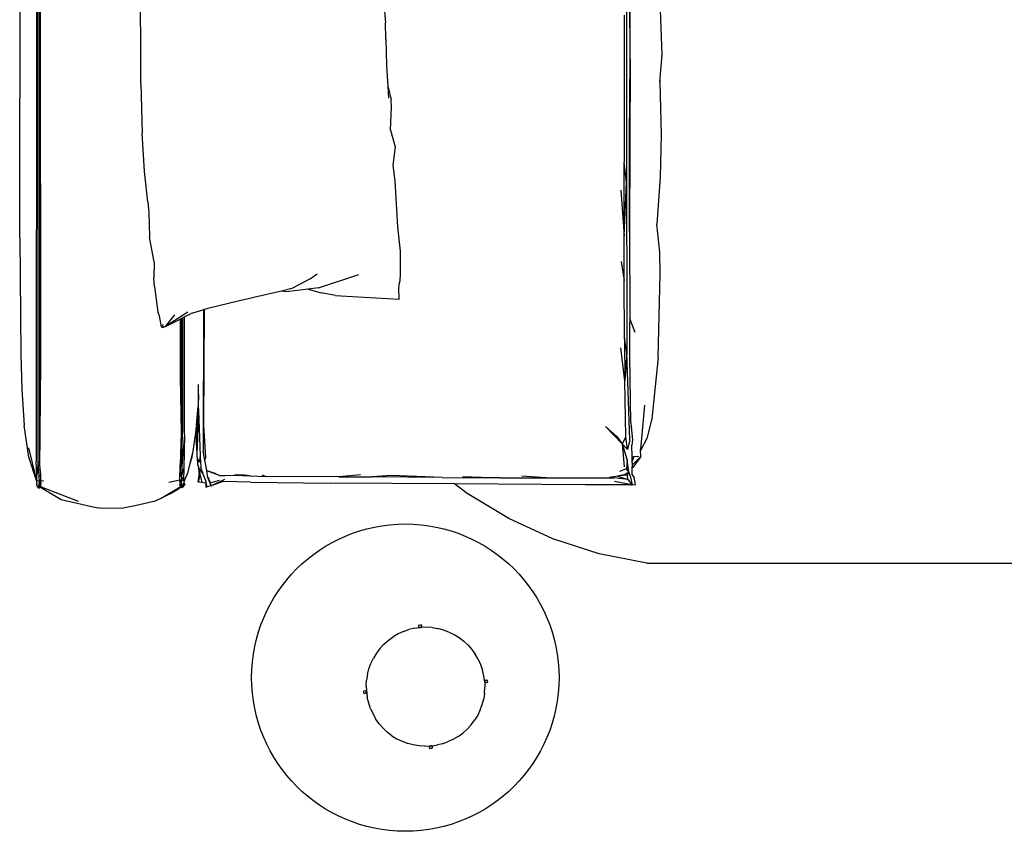
# Model space of a CAD drawing. Units: millimetres. Extents: x 8382 to 21196, y 10120 to 15953.
# Drawn here: x 8382 to 9861, y 12901 to 14121 of the extents above; entities that cross this region are included whole.
import ezdxf

# ---------------------------------------------------------------- set-up
doc = ezdxf.new("R2010")
doc.units = ezdxf.units.MM
doc.layers.add('Edges', color=7, linetype='Continuous')

# ---------------------------------------------------------------- blocks, each defined once
blk = doc.blocks.new('Sofa Set 01 pl')
at = {"layer": 'Edges'}
for p, q in [((5666.9, 8064.7), (5667.9, 6501)), ((5664.8, 6431.3), (5664.3, 8059.5)), ((5667.4, 6426.7), (5666.8, 8019.3)), ((5662.3, 7869.7), (5661.7, 6432)), ((5668.5, 6571), (5668, 7650.6)), ((5637.2, 7622.9), (5637, 6978.3)), ((6554.3, 7037), (6553.6, 7503.7)), ((6554.3, 7037), (6553.2, 7375)), ((5819.2, 7052.3), (5818.3, 7118.7)), ((6184.2, 7119.3), (6186.6, 7091.2)), ((6602.3, 7042.6), (6599.7, 7124.2)), ((6548.7, 7110.1), (6548.7, 6850.9)), ((6187.1, 7066.2), (6186.6, 7091.2)), ((6545.2, 7102.4), (6545.3, 7032.4)), ((6187.1, 7066.2), (6188.4, 7026.6)), ((5819.2, 6999.6), (5819.2, 7052.3)), ((6545.3, 7032.4), (6545.2, 6881.5)), ((6553.2, 6918.4), (6554.3, 7037)), ((6554.3, 7037), (6553.6, 6777.4)), ((6599.1, 7001.6), (6602.3, 7042.6)), ((6188.4, 7026.6), (6190.2, 6995.3)), ((5819.2, 6999.6), (5820.8, 6925.1)), ((6598.9, 7008.1), (6599.1, 7001.6)), ((6599.1, 7001.6), (6600.8, 6922.5)), ((6190.5, 6994.3), (6190.2, 6995.3)), ((6190.2, 6995.3), (6191.1, 6977.6)), ((6190.5, 6994.3), (6195.3, 6975)), ((5637.3, 6768.2), (5637, 6978.3)), ((6195.8, 6964.3), (6195.3, 6975)), ((6194.2, 6929.5), (6195.8, 6964.3)), ((5824.4, 6867.4), (5820.8, 6925.1)), ((6194.2, 6929.5), (6201.1, 6904.3)), ((6553.6, 6777.4), (6553.2, 6918.4)), ((6600.8, 6922.5), (6599.3, 6859.5)), ((6201.1, 6904.3), (6197.9, 6876.8)), ((6545.5, 6770.9), (6545.2, 6881.5)), ((6548.7, 6850.9), (6545.2, 6881.5)), ((5829.5, 6821.8), (5824.4, 6867.4)), ((6197.9, 6876.8), (6200.5, 6853.6)), ((6200.5, 6853.6), (6204.8, 6784.3)), ((6545.5, 6770.9), (6548.7, 6850.9)), ((6548.7, 6850.9), (6549.5, 6659.6)), ((6599.3, 6859.5), (6594.3, 6788.3)), ((6540.5, 6839.3), (6545.5, 6770.9)), ((5829.5, 6821.8), (5831, 6805.4)), ((5831, 6805.4), (5832.1, 6768.8)), ((6204.8, 6784.3), (6208.5, 6747.6)), ((6553.6, 6777.4), (6553.8, 6646.3)), ((6598.9, 6746.3), (6594.3, 6788.3)), ((5637.3, 6768.2), (5638.7, 6592.1)), ((5838.8, 6731.7), (5832.1, 6768.8)), ((6545.5, 6703.5), (6545.5, 6770.9)), ((6208.5, 6747.6), (6208.5, 6711)), ((6599.6, 6713.3), (6598.9, 6746.3)), ((5838.8, 6731.7), (5838.5, 6707.2)), ((6540.9, 6731.9), (6545.5, 6703.5)), ((5839.7, 6694.6), (5838.5, 6707.2)), ((6073.6, 6706), (6057.2, 6697.4)), ((6073.6, 6706), (6084.2, 6713.5)), ((6085.8, 6692.4), (6146.4, 6712.5)), ((6208.5, 6711), (6207.8, 6700.3)), ((6545.8, 6617), (6545.5, 6703.5)), ((6596.2, 6587.9), (6599.6, 6713.3)), ((5839.7, 6694.6), (5844.4, 6656)), ((6046, 6691.5), (6030.6, 6687.7)), ((6070.6, 6690.5), (6037.4, 6686.5)), ((6057.5, 6697.5), (6046, 6691.5)), ((6057.2, 6697.4), (6046, 6691.5)), ((6057.2, 6697.4), (6057.5, 6697.5)), ((6085.8, 6692.4), (6070.6, 6690.5)), ((6070.6, 6690.5), (6089.8, 6684.8)), ((6206.9, 6692.4), (6207.8, 6700.3)), ((6207, 6675.6), (6206.9, 6692.4)), ((6008.5, 6682.4), (5967.1, 6673.2)), ((6030.6, 6687.7), (6008.5, 6682.4)), ((6037.4, 6686.5), (6030.6, 6687.7)), ((6111.6, 6680.9), (6089.8, 6684.8)), ((6111.6, 6680.9), (6119.6, 6680.4)), ((6119.6, 6680.4), (6207, 6675.6)), ((5913.1, 6659.4), (5907.4, 6657.7)), ((5913.1, 6659.4), (5912.9, 6446.8)), ((5914.8, 6659.9), (5913.1, 6659.4)), ((5913.9, 6485.4), (5914.8, 6659.9)), ((5919.5, 6661.4), (5914.8, 6659.9)), ((5967.1, 6673.2), (5919.5, 6661.4)), ((6549.5, 6659.6), (6549.4, 6595.3)), ((5844.4, 6656), (5846.7, 6650.4)), ((5846.7, 6650.4), (5849.7, 6634.1)), ((5889.6, 6656.2), (5855.9, 6634.4)), ((5855.9, 6634.4), (5870, 6651.8)), ((5855.9, 6634.4), (5878.1, 6645.5)), ((5878.1, 6645.5), (5878, 6559.4)), ((5878.1, 6645.5), (5878.2, 6645.6)), ((5878.2, 6645.6), (5879.6, 6646.3)), ((5878.2, 6645.6), (5878.2, 6576.3)), ((5879.6, 6646.3), (5881.8, 6647.3)), ((5879.6, 6646.3), (5879.6, 6474.7)), ((5881.8, 6647.3), (5884.7, 6648.8)), ((5881.8, 6647.3), (5881.8, 6475.6)), ((5884.7, 6648.8), (5894.8, 6653.9)), ((5884.7, 6472), (5884.7, 6648.8)), ((5907.4, 6657.7), (5894.8, 6653.9)), ((6562, 6625.2), (6553.8, 6646.3)), ((6553.8, 6646.3), (6553.8, 6640.9)), ((5849.7, 6634.1), (5852.4, 6632.8)), ((5852.4, 6632.8), (5852.2, 6637.3)), ((5855.9, 6634.4), (5852.4, 6632.8)), ((6553.7, 6589.6), (6553.8, 6640.9)), ((6545.8, 6617), (6546.3, 6552.9)), ((6549.4, 6595.3), (6545.8, 6617)), ((6546.3, 6552.9), (6540.5, 6602.6)), ((5638.7, 6592.1), (5640.2, 6540)), ((6549.4, 6595.3), (6546.3, 6552.9)), ((6553.7, 6463.9), (6549.4, 6595.3)), ((6555.4, 6489.4), (6553.7, 6589.6)), ((6596.2, 6587.9), (6586.8, 6495.5)), ((5667.9, 6501), (5668.5, 6571)), ((5878.2, 6576.3), (5879.6, 6474.7)), ((5878, 6559.4), (5879.6, 6474.7)), ((5905.7, 6532.3), (5905.7, 6547)), ((6547.9, 6468.8), (6546.3, 6552.9)), ((5640.2, 6540), (5643.7, 6485.7)), ((5905.7, 6532.3), (5905.2, 6514.1)), ((5905.7, 6511.1), (5905.7, 6532.3)), ((5905.7, 6511.1), (5903.6, 6453.3)), ((5903.7, 6497.7), (5905.2, 6514.1)), ((5905.7, 6507.8), (5905.7, 6511.1)), ((6575.9, 6516.4), (6569.9, 6450.1)), ((5667.6, 6469.4), (5667.9, 6500.7)), ((5667.9, 6501), (5667.9, 6500.7)), ((5902.7, 6486.2), (5903.7, 6497.7)), ((5903.7, 6497.7), (5903.6, 6453.3)), ((5905.7, 6507.8), (5908.4, 6439.9)), ((5650.8, 6437.8), (5643.7, 6485.7)), ((5902.1, 6481.9), (5897.3, 6447)), ((5902.7, 6486.2), (5902.1, 6481.9)), ((5903, 6447.7), (5902.1, 6481.9)), ((5913.3, 6444.5), (5913.9, 6485.4)), ((5916.8, 6437.8), (5913.9, 6485.4)), ((6517.5, 6484.2), (6534.1, 6469.2)), ((6517.5, 6484.2), (6542.3, 6457.8)), ((6555.4, 6489.4), (6556, 6483.6)), ((6556.9, 6482.3), (6556, 6483.6)), ((6556, 6483.6), (6557.8, 6464.2)), ((6586.8, 6495.5), (6579.3, 6466.3)), ((5667.4, 6426.7), (5667.6, 6469.4)), ((5879.6, 6474.7), (5878.1, 6426.6)), ((5880.5, 6424.2), (5881.8, 6475.6)), ((5884.7, 6472), (5880.5, 6424.2)), ((5884.7, 6472), (5883.7, 6421)), ((6534.1, 6469.2), (6542.3, 6457.8)), ((6547.9, 6468.8), (6542.3, 6457.8)), ((6550.3, 6449.6), (6547.9, 6468.8)), ((6579.3, 6466.3), (6570, 6447.9)), ((5662, 6404.8), (5650.5, 6451.9)), ((5903.6, 6453.3), (5903.3, 6444.9)), ((6542.3, 6457.8), (6550.3, 6449.6)), ((6542.3, 6457.8), (6550, 6433.5)), ((6542.3, 6457.8), (6545.4, 6423.4)), ((6553.7, 6463.9), (6550.3, 6449.6)), ((6557.8, 6464.2), (6557.1, 6456)), ((6557.3, 6438.6), (6557.1, 6456)), ((5662.9, 6401.5), (5650.8, 6437.8)), ((5895.8, 6441), (5892.2, 6426.4)), ((5897.3, 6447), (5895.2, 6435.8)), ((5897.3, 6447), (5895.8, 6441)), ((5903, 6447.7), (5903.3, 6444.9)), ((5903.3, 6444.9), (5903.1, 6441.3)), ((5903.1, 6441.3), (5904.1, 6428.7)), ((5908.4, 6439.9), (5908.2, 6431.6)), ((5908.2, 6431.6), (5908.4, 6438.3)), ((5908.4, 6439.9), (5908.4, 6438.3)), ((5908.4, 6438.3), (5909.1, 6422.4)), ((5913.3, 6444.5), (5912.9, 6446.8)), ((5915.2, 6433.6), (5913.3, 6444.5)), ((5915.2, 6433.6), (5916.8, 6437.8)), ((6570.3, 6439), (6557.3, 6426)), ((6557.3, 6438.6), (6559.9, 6438.9)), ((6557.4, 6431.9), (6557.3, 6438.6)), ((6559.9, 6438.9), (6557.4, 6431.9)), ((6570.3, 6439), (6558.4, 6422.5)), ((6559.9, 6438.9), (6567.5, 6439.7)), ((6570, 6447.9), (6569.9, 6450.1)), ((6570.3, 6439), (6570, 6447.9)), ((5662.8, 6410.7), (5661.7, 6432)), ((5664.8, 6431.3), (5662.8, 6410.7)), ((5666.3, 6409.3), (5664.8, 6431.3)), ((5668.5, 6411.1), (5667.4, 6426.7)), ((5877.4, 6403.2), (5878.1, 6426.6)), ((5878.1, 6426.6), (5878, 6410.7)), ((5880.5, 6424.2), (5879.9, 6408.7)), ((5892.2, 6426.4), (5889.1, 6414.1)), ((5895.2, 6435.8), (5892.2, 6426.4)), ((5908.2, 6431.6), (5903.8, 6435.9)), ((5903.8, 6435.9), (5903.9, 6435.5)), ((5903.9, 6435.4), (5903.9, 6435.5)), ((5903.9, 6435.4), (5903.9, 6435.3)), ((5903.9, 6435.3), (5903.9, 6435.2)), ((5903.9, 6435.1), (5903.9, 6435.2)), ((5903.9, 6435.1), (5904.7, 6431.8)), ((5904.2, 6428.6), (5904.1, 6428.7)), ((5904.2, 6428.6), (5904.2, 6428.5)), ((5904.2, 6428.5), (5904.3, 6427.2)), ((5904.3, 6427.2), (5904.8, 6425.8)), ((5904.7, 6431.8), (5904.7, 6431.6)), ((5904.7, 6431.6), (5908.2, 6431.6)), ((5904.7, 6431.6), (5904.8, 6430.5)), ((5904.8, 6425.8), (5906.8, 6420.2)), ((5904.8, 6425.8), (5905.9, 6421.1)), ((5905.8, 6425.7), (5905.8, 6425.8)), ((5912.7, 6412.5), (5909.1, 6422.4)), ((5918.1, 6417.7), (5915.2, 6433.6)), ((6550, 6433.5), (6548.7, 6420.6)), ((6552.2, 6415.7), (6550, 6433.5)), ((6557.1, 6421.8), (6556.7, 6412.1)), ((6557.3, 6426), (6557.1, 6421.8)), ((6558.4, 6422.5), (6557.1, 6421.8)), ((6557.5, 6429.6), (6557.3, 6426)), ((6557.5, 6429.6), (6557.4, 6431.9)), ((5662.4, 6406.2), (5662.1, 6407.5)), ((5662.9, 6405.5), (5662.8, 6410.7)), ((5666.3, 6409.3), (5668.5, 6411.1)), ((5666.6, 6401.3), (5666.3, 6409.3)), ((5668.8, 6402.3), (5668.5, 6411.1)), ((5879.9, 6408.7), (5878, 6410.7)), ((5879.9, 6408.7), (5879.7, 6401.3)), ((5879.9, 6408.7), (5883.7, 6421)), ((5883.3, 6404.5), (5879.9, 6408.7)), ((5883.7, 6421), (5883.3, 6404.5)), ((5889.1, 6414.1), (5884.7, 6403.2)), ((5906.6, 6413.8), (5904.8, 6400.6)), ((5905.8, 6401.4), (5908.2, 6410.3)), ((5905.9, 6421.1), (5906.6, 6413.8)), ((5905.9, 6421.1), (5906.7, 6417.5)), ((5906.6, 6413.8), (5906.7, 6417.5)), ((5906.7, 6417.5), (5908.3, 6410.5)), ((5906.8, 6420.2), (5912.7, 6412.5)), ((5908.3, 6410.5), (5910.6, 6400.2)), ((5916.5, 6402.4), (5912.7, 6412.5)), ((5918.1, 6417.7), (5931.9, 6413.3)), ((5918.1, 6417.4), (5918.1, 6417.7)), ((5937.2, 6410.3), (5918.1, 6417.4)), ((5919.9, 6407.6), (5918.1, 6417.4)), ((5924.7, 6395.1), (5919.9, 6407.6)), ((5919.9, 6407.6), (5921.1, 6404.9)), ((5937.2, 6410.3), (5939.8, 6410.4)), ((5937.2, 6410.3), (5939.6, 6410.4)), ((5939.6, 6410.4), (5959.8, 6410.7)), ((5939.8, 6410.4), (5939.6, 6410.4)), ((5939.8, 6410.4), (5945, 6410.6)), ((5974.8, 6410.7), (5959.8, 6410.7)), ((5959.8, 6410.7), (5983.2, 6409.8)), ((5983.2, 6409.8), (5974.8, 6410.7)), ((5983.2, 6409.8), (6007.3, 6408.8)), ((6000.9, 6411.2), (6007.3, 6408.8)), ((6116.7, 6408.5), (6007.3, 6408.8)), ((6149, 6411.2), (6116.7, 6408.5)), ((6116.7, 6408.5), (6165.9, 6408.5)), ((6195.9, 6410.4), (6165.9, 6408.5)), ((6271.7, 6407.4), (6165.9, 6408.5)), ((6271.7, 6407.4), (6195.9, 6410.4)), ((6271.7, 6407.4), (6304.2, 6406.9)), ((6302.8, 6408.9), (6359.5, 6407)), ((6302.8, 6408.9), (6304.2, 6406.9)), ((6359.5, 6407), (6304.2, 6406.9)), ((6359.5, 6407), (6428, 6406.9)), ((6428, 6406.9), (6391.7, 6409.5)), ((6428, 6406.9), (6530.3, 6406.9)), ((6535.6, 6409.5), (6522.9, 6407.2)), ((6522.9, 6407.2), (6530.3, 6406.9)), ((6537.2, 6409.8), (6535.6, 6409.5)), ((6535.6, 6409.5), (6550.7, 6404.4)), ((6545.2, 6411.2), (6537.2, 6409.8)), ((6550.2, 6410.7), (6537.2, 6409.8)), ((6548.7, 6420.6), (6538.3, 6416.2)), ((6545.2, 6411.2), (6552.2, 6415.7)), ((6545.2, 6411.2), (6550.2, 6410.7)), ((6552.2, 6415.7), (6548.7, 6420.6)), ((6550.2, 6410.7), (6552.2, 6415.7)), ((6550.7, 6404.4), (6550.2, 6410.7)), ((6554.2, 6409.7), (6552.2, 6415.7)), ((6554.2, 6409.7), (6557.3, 6396.5)), ((6556.7, 6412.1), (6560.4, 6407.5)), ((6562.3, 6396.9), (6560.4, 6407.5)), ((5662.9, 6401.7), (5662, 6404.8)), ((5662, 6404.8), (5662.8, 6404.7)), ((5662.8, 6398.9), (5662.2, 6395.5)), ((5662.2, 6395.5), (5663, 6394.8)), ((5662.4, 6406.2), (5662.9, 6405.5)), ((5662.8, 6404.7), (5662.4, 6406.2)), ((5662.8, 6404.7), (5662.9, 6404.7)), ((5662.9, 6404.2), (5662.8, 6404.7)), ((5662.8, 6398.9), (5662.9, 6401.5)), ((5662.9, 6404.7), (5662.9, 6405.5)), ((5662.9, 6404.2), (5662.9, 6404.7)), ((5663, 6403.1), (5662.9, 6404.2)), ((5662.9, 6401.7), (5663, 6403.1)), ((5662.9, 6401.5), (5662.9, 6401.7)), ((5663, 6403.1), (5666.6, 6401.3)), ((5665.2, 6391.4), (5663, 6394.8)), ((5663, 6394.8), (5665.4, 6392.6)), ((5665.2, 6391.4), (5667.6, 6392.8)), ((5665.4, 6392.6), (5665.2, 6391.4)), ((5665.4, 6392.6), (5666.2, 6396)), ((5666, 6393.3), (5665.9, 6393)), ((5666.2, 6396), (5666.6, 6401.3)), ((5666.2, 6396), (5668.2, 6395.9)), ((5666.6, 6401.3), (5668.8, 6402.3)), ((5668.2, 6395.9), (5667.5, 6394.3)), ((5667.6, 6392.8), (5667.5, 6394.3)), ((5667.7, 6394.1), (5667.5, 6394.3)), ((5667.6, 6393.6), (5667.8, 6394)), ((5667.8, 6393.6), (5667.6, 6393.6)), ((5667.6, 6393.6), (5667.8, 6393.5)), ((5667.6, 6392.8), (5667.8, 6393.5)), ((5668, 6393.3), (5667.6, 6392.8)), ((5667.7, 6394.1), (5667.7, 6394.1)), ((5667.7, 6394.1), (5667.8, 6394)), ((5667.8, 6394.1), (5667.7, 6394.1)), ((5667.8, 6394.1), (5667.7, 6394.1)), ((5667.9, 6394.1), (5667.8, 6393.9)), ((5667.9, 6394.1), (5667.8, 6394.1)), ((5667.8, 6394), (5667.8, 6393.9)), ((5667.8, 6393.9), (5667.9, 6394)), ((5667.8, 6393.6), (5667.8, 6393.9)), ((5667.8, 6393.5), (5667.8, 6393.6)), ((5667.9, 6394), (5667.9, 6394.1)), ((5668.2, 6393.9), (5667.9, 6394)), ((5668.2, 6393.5), (5668, 6393.3)), ((5668, 6393.3), (5668.4, 6393.1)), ((5668.2, 6395.9), (5668.8, 6402.3)), ((5668.2, 6395.9), (5669.1, 6398.4)), ((5668.2, 6395.9), (5668.2, 6395.5)), ((5668.2, 6395.4), (5668.2, 6395.5)), ((5668.2, 6395.4), (5668.2, 6395.2)), ((5668.2, 6395.2), (5668.2, 6395)), ((5668.2, 6395), (5668.2, 6395)), ((5668.2, 6395), (5668.2, 6394.2)), ((5668.2, 6394.2), (5668.2, 6394.2)), ((5668.2, 6394.2), (5668.2, 6394.1)), ((5668.2, 6393.9), (5668.2, 6394.1)), ((5668.2, 6393.9), (5668.3, 6393.8)), ((5668.3, 6393.7), (5668.2, 6393.5)), ((5668.2, 6393.5), (5668.4, 6393.1)), ((5668.3, 6393.8), (5668.3, 6393.7)), ((5668.3, 6393.8), (5668.4, 6393.8)), ((5668.4, 6393.1), (5668.4, 6393.8)), ((5668.4, 6393.8), (5669, 6393.5)), ((5668.4, 6393.1), (5699.1, 6374.3)), ((5669.1, 6398.4), (5668.8, 6402.3)), ((5673.1, 6402.1), (5668.8, 6402.3)), ((5669, 6393.5), (5669.1, 6393.4)), ((5669, 6393.5), (5669.1, 6393.5)), ((5669.1, 6393.4), (5669.1, 6393.5)), ((5669.1, 6393.5), (5725, 6371.6)), ((5849.8, 6376.2), (5878, 6393.4)), ((5877.4, 6403.2), (5861, 6399.8)), ((5864.6, 6383.7), (5878.1, 6393.1)), ((5874.7, 6389.8), (5878.5, 6392.9)), ((5877.3, 6397.7), (5878.1, 6395.4)), ((5877.4, 6403.2), (5879.7, 6401.3)), ((5878.5, 6396.5), (5877.4, 6403.2)), ((5878, 6393.4), (5878.1, 6393.5)), ((5878.1, 6393.2), (5878, 6393.4)), ((5878.2, 6396.5), (5878.1, 6395.4)), ((5878.2, 6395.7), (5878.1, 6395.3)), ((5878.1, 6395.4), (5878.1, 6395.3)), ((5878.1, 6395.3), (5878.2, 6395.1)), ((5878.1, 6393.5), (5878.4, 6393.7)), ((5878.1, 6393.3), (5878.4, 6393.6)), ((5878.1, 6393.5), (5878.1, 6393.3)), ((5878.1, 6393.3), (5878.1, 6393.1)), ((5878.1, 6393.2), (5878.1, 6393.3)), ((5878.1, 6393.1), (5878.1, 6393.2)), ((5878.1, 6393.1), (5878.5, 6392.9)), ((5878.1, 6393.1), (5878.1, 6393.1)), ((5878.2, 6395.8), (5878.2, 6396.5)), ((5878.4, 6396.5), (5878.2, 6396.5)), ((5878.2, 6396.5), (5878.5, 6395.2)), ((5878.7, 6394.9), (5878.2, 6396.5)), ((5878.2, 6395.7), (5878.2, 6395.8)), ((5878.2, 6395.8), (5878.2, 6395.8)), ((5878.2, 6395.1), (5878.2, 6395.7)), ((5878.2, 6395.7), (5878.3, 6394.7)), ((5878.2, 6395.7), (5878.5, 6395.2)), ((5878.6, 6394.2), (5878.2, 6395.7)), ((5878.2, 6395.1), (5878.2, 6395.1)), ((5878.2, 6395.1), (5878.3, 6394.7)), ((5878.4, 6396.5), (5878.3, 6397)), ((5878.3, 6394.7), (5878.3, 6394.7)), ((5878.3, 6394.7), (5878.5, 6394)), ((5878.5, 6396.5), (5878.4, 6396.5)), ((5878.7, 6395.2), (5878.4, 6396.5)), ((5878.4, 6393.7), (5878.6, 6393.8)), ((5878.4, 6393.6), (5878.6, 6393.8)), ((5878.4, 6393.6), (5878.4, 6393.7)), ((5878.5, 6392.9), (5878.4, 6393.6)), ((5878.7, 6395.2), (5878.5, 6396.5)), ((5878.5, 6395.2), (5878.7, 6394.9)), ((5878.5, 6395.2), (5878.6, 6394.4)), ((5878.6, 6394), (5878.5, 6394)), ((5878.5, 6394), (5878.5, 6393.9)), ((5878.5, 6393.9), (5878.6, 6393.9)), ((5878.5, 6393.9), (5878.6, 6393.8)), ((5878.6, 6394.4), (5878.7, 6394.8)), ((5878.6, 6394.2), (5878.6, 6394.4)), ((5878.6, 6394.4), (5878.7, 6394)), ((5878.7, 6394), (5878.6, 6394.2)), ((5878.6, 6394), (5878.6, 6394.2)), ((5878.7, 6394), (5878.6, 6394)), ((5878.6, 6393.9), (5878.6, 6394)), ((5878.6, 6393.8), (5878.6, 6393.9)), ((5878.6, 6393.9), (5878.7, 6393.9)), ((5878.6, 6393.8), (5878.7, 6393.9)), ((5878.7, 6395), (5878.7, 6395.2)), ((5878.7, 6395.2), (5878.7, 6395.2)), ((5878.7, 6394.9), (5878.7, 6395.2)), ((5878.8, 6394.5), (5878.7, 6395)), ((5878.7, 6394.9), (5878.7, 6394.8)), ((5878.7, 6394.8), (5878.8, 6394.5)), ((5878.8, 6394.3), (5878.7, 6394)), ((5878.7, 6394), (5878.7, 6393.9)), ((5878.7, 6393.9), (5878.7, 6394)), ((5878.7, 6393.9), (5878.8, 6394)), ((5878.7, 6393.9), (5878.7, 6393.9)), ((5878.7, 6393.9), (5878.7, 6393.8)), ((5878.7, 6393.9), (5878.7, 6393.8)), ((5878.7, 6393.9), (5878.7, 6393.9)), ((5878.7, 6393.8), (5878.8, 6393.8)), ((5878.8, 6394.5), (5878.8, 6394.4)), ((5878.8, 6394.5), (5878.8, 6394.5)), ((5878.8, 6394.3), (5878.8, 6394.4)), ((5878.8, 6394), (5878.8, 6394.3)), ((5878.9, 6393.7), (5878.8, 6394)), ((5878.8, 6393.8), (5878.9, 6393.2)), ((5878.8, 6393.8), (5878.9, 6393.7)), ((5878.9, 6394.3), (5878.9, 6394.3)), ((5878.9, 6393.2), (5878.9, 6393.7)), ((5881, 6391.8), (5878.9, 6393.2)), ((5879.2, 6394.2), (5879.1, 6394.1)), ((5883.3, 6404.5), (5879.7, 6401.3)), ((5879.7, 6401.3), (5879.9, 6396.8)), ((5879.9, 6396.8), (5880.7, 6393.4)), ((5883.4, 6399.3), (5880.7, 6393.4)), ((5880.7, 6393.4), (5884, 6396.5)), ((5881.4, 6392.6), (5880.7, 6393.4)), ((5881, 6391.8), (5881.5, 6392.3)), ((5881.5, 6392.2), (5881, 6391.8)), ((5881.4, 6392.6), (5881.4, 6392.6)), ((5881.6, 6392.5), (5881.4, 6392.6)), ((5881.5, 6392.2), (5883.4, 6394.5)), ((5881.6, 6392.5), (5881.5, 6392.3)), ((5881.5, 6392.3), (5881.5, 6392.3)), ((5881.5, 6392.3), (5881.5, 6392.2)), ((5881.6, 6392.5), (5882.8, 6393.8)), ((5882.8, 6393.8), (5883.4, 6394.5)), ((5883.3, 6404.5), (5883.4, 6400.1)), ((5884.7, 6403.2), (5883.4, 6400.1)), ((5883.4, 6400.1), (5883.4, 6399.5)), ((5883.4, 6399.5), (5883.5, 6399.5)), ((5883.4, 6399.5), (5883.4, 6399.3)), ((5883.4, 6399.3), (5884, 6396.5)), ((5883.4, 6394.5), (5883.6, 6394.8)), ((5883.6, 6399.8), (5883.5, 6399.5)), ((5884.7, 6403.2), (5883.6, 6399.8)), ((5883.6, 6399.8), (5884.9, 6396.4)), ((5883.6, 6394.8), (5883.9, 6395.1)), ((5883.9, 6395.1), (5884, 6395.2)), ((5884, 6396.5), (5884.1, 6396.1)), ((5884, 6395.2), (5884.1, 6395.4)), ((5884.1, 6396.1), (5884.2, 6396.1)), ((5884.1, 6396.1), (5884.1, 6395.7)), ((5884.1, 6395.7), (5884.3, 6395.7)), ((5884.1, 6395.5), (5884.3, 6395.7)), ((5884.1, 6395.7), (5884.1, 6395.5)), ((5884.1, 6395.4), (5884.1, 6395.5)), ((5884.3, 6395.7), (5884.9, 6396.4)), ((5905.8, 6401.4), (5904.8, 6400.6)), ((5906, 6401.1), (5904.8, 6400.6)), ((5905.7, 6401.2), (5905.8, 6401.4)), ((5905.7, 6401.2), (5906, 6401.1)), ((5906, 6401.1), (5910.6, 6400.2)), ((5910.9, 6399.7), (5910.6, 6400.2)), ((5916.6, 6399.1), (5910.9, 6399.7)), ((5918.6, 6393.3), (5916.5, 6402.4)), ((5916.5, 6402.4), (5916.6, 6399.1)), ((5916.6, 6399.1), (5916.7, 6393)), ((5916.7, 6393), (5918.6, 6393.3)), ((5924.7, 6395.1), (5918.6, 6393.3)), ((5921.1, 6404.9), (5922.6, 6400.8)), ((5923.2, 6399.3), (5937, 6403.4)), ((5923.4, 6398.6), (5923.4, 6398.6)), ((5923.4, 6398.6), (5924.7, 6395.1)), ((5924.7, 6395.1), (5945.3, 6404.7)), ((5942.9, 6401.4), (5924.7, 6395.1)), ((5983.6, 6400.3), (5942.9, 6401.4)), ((5983.6, 6400.3), (6103.4, 6398.9)), ((6290.6, 6397.8), (6103.4, 6398.9)), ((6309.5, 6383.3), (6290.6, 6397.8)), ((6487.1, 6396.6), (6290.6, 6397.8)), ((6556.5, 6396.5), (6487.1, 6396.6)), ((6550.7, 6404.4), (6530.3, 6406.9)), ((6556.9, 6396.5), (6530.8, 6401.4)), ((6550.7, 6404.4), (6557.3, 6396.5)), ((6556.5, 6396.5), (6557, 6396.3)), ((6556.9, 6396.5), (6556.5, 6396.5)), ((6556.9, 6396.5), (6557, 6396.3)), ((6557.1, 6396.5), (6556.9, 6396.5)), ((6557, 6396.3), (6562.3, 6396.9)), ((6557.1, 6396.5), (6557, 6396.3)), ((6557.3, 6396.5), (6557.1, 6396.5)), ((6557.3, 6396.5), (6562.3, 6396.9)), ((5849.8, 6376.2), (5864.6, 6383.7)), ((5864.6, 6383.7), (5874.7, 6389.8)), ((6371.9, 6345.6), (6309.5, 6383.3)), ((5699.1, 6374.3), (5753.8, 6361.8)), ((5812.7, 6365.2), (5792.7, 6361.4)), ((5838.6, 6371.2), (5812.7, 6365.2)), ((5838.6, 6371.2), (5849.8, 6376.2)), ((5760.1, 6361), (5753.8, 6361.8)), ((5792.7, 6361.4), (5760.1, 6361)), ((6438.3, 6315.3), (6371.9, 6345.6)), ((6507.7, 6292.8), (6438.3, 6315.3)), ((6579.2, 6278.4), (6507.7, 6292.8)), ((6579.2, 6278.4), (9136.2, 6278.4)), ((6236.9, 6185.4), (6236.8, 6185.1)), ((6236.8, 6185.1), (6236.8, 6184.8)), ((6237.2, 6185.6), (6236.9, 6185.4)), ((6237.5, 6185.6), (6237.2, 6185.6)), ((6237.5, 6185.6), (6239.9, 6185.8)), ((6240.3, 6185.8), (6239.9, 6185.8)), ((6240.5, 6185.7), (6240.3, 6185.8)), ((6240.7, 6185.5), (6240.5, 6185.7)), ((6240.8, 6185.1), (6240.7, 6185.5)), ((6240.8, 6185.1), (6241, 6182.7)), ((6205.6, 6172.2), (6198, 6167.7)), ((6213.6, 6175.8), (6205.6, 6172.2)), ((6213.6, 6175.8), (6221.8, 6178.7)), ((6230.4, 6180.7), (6221.8, 6178.7)), ((6230.4, 6180.7), (6237.4, 6181.7)), ((6237, 6182.4), (6236.8, 6184.8)), ((6237.1, 6182), (6237, 6182.4)), ((6237.1, 6182), (6237.3, 6181.8)), ((6237.3, 6181.8), (6237.5, 6181.7)), ((6237.5, 6181.8), (6237.4, 6181.7)), ((6237.4, 6181.7), (6237.5, 6181.7)), ((6237.5, 6181.8), (6237.9, 6181.8)), ((6237.5, 6181.7), (6237.9, 6181.8)), ((6237.5, 6181.7), (6237.5, 6181.7)), ((6237.9, 6181.8), (6239.1, 6181.9)), ((6239.1, 6181.9), (6238, 6181.9)), ((6239.3, 6181.9), (6239.1, 6181.9)), ((6239.6, 6181.9), (6239.3, 6181.9)), ((6240.3, 6182), (6239.6, 6181.9)), ((6240.2, 6182), (6239.6, 6181.9)), ((6240.2, 6182), (6240.6, 6182)), ((6240.3, 6182), (6240.6, 6182)), ((6240.6, 6182), (6240.3, 6182)), ((6240.6, 6181.9), (6240.5, 6181.9)), ((6240.6, 6182), (6240.6, 6182)), ((6240.8, 6181.9), (6240.6, 6182)), ((6240.6, 6182), (6240.6, 6182)), ((6240.6, 6181.9), (6240.6, 6182)), ((6240.6, 6182), (6240.7, 6182)), ((6240.7, 6182), (6240.6, 6182)), ((6247.8, 6182.3), (6240.7, 6182)), ((6240.7, 6182), (6240.8, 6182.1)), ((6240.8, 6182.1), (6241, 6182.4)), ((6240.9, 6181.9), (6240.8, 6181.9)), ((6241, 6182.4), (6241, 6182.7)), ((6256.6, 6181.7), (6247.8, 6182.3)), ((6256.6, 6181.7), (6265.2, 6180.3)), ((6273.7, 6178.1), (6265.2, 6180.3)), ((6281.9, 6175.1), (6273.7, 6178.1)), ((6281.9, 6175.1), (6289.8, 6171.2)), ((6289.8, 6171.2), (6297.3, 6166.7)), ((6184.4, 6156.8), (6178.4, 6150.4)), ((6184.4, 6156.8), (6190.9, 6162.6)), ((6190.9, 6162.6), (6198, 6167.7)), ((6297.3, 6166.7), (6304.3, 6161.4)), ((6310.7, 6155.4), (6304.3, 6161.4)), ((6310.7, 6155.4), (6316.5, 6148.8)), ((6173.1, 6143.4), (6168.5, 6135.9)), ((6178.4, 6150.4), (6173.1, 6143.4)), ((6316.5, 6148.8), (6321.6, 6141.8)), ((6326.1, 6134.2), (6321.6, 6141.8)), ((6161.7, 6119.8), (6164.7, 6128)), ((6164.7, 6128), (6168.5, 6135.9)), ((6326.1, 6134.2), (6329.7, 6126.2)), ((6329.7, 6126.2), (6332.6, 6117.9)), ((6159.4, 6111.3), (6158, 6102.7)), ((6159.4, 6111.3), (6161.7, 6119.8)), ((6334.6, 6109.4), (6332.6, 6117.9)), ((6157.5, 6093.9), (6158, 6102.7)), ((6335.6, 6102.3), (6334.6, 6109.4)), ((6335.6, 6102.3), (6335.6, 6102.2)), ((6335.7, 6102.3), (6335.6, 6102.3)), ((6335.7, 6102.2), (6335.6, 6102.3)), ((6335.8, 6100.9), (6335.6, 6102.2)), ((6336, 6102.7), (6335.7, 6102.5)), ((6335.7, 6102.5), (6335.7, 6102.3)), ((6335.7, 6102.2), (6335.8, 6101.9)), ((6335.7, 6102.2), (6335.7, 6101.9)), ((6335.7, 6102.2), (6335.7, 6102.2)), ((6336, 6099.5), (6335.8, 6101.7)), ((6335.8, 6100.7), (6335.8, 6100.9)), ((6335.9, 6099.5), (6335.8, 6100.7)), ((6335.8, 6100.7), (6335.9, 6099.2)), ((6335.9, 6099.5), (6335.9, 6099.1)), ((6335.9, 6099.1), (6335.9, 6099.2)), ((6335.9, 6099.1), (6335.9, 6099.1)), ((6335.9, 6099), (6335.9, 6099.1)), ((6335.9, 6099.1), (6335.9, 6099.1)), ((6335.9, 6099.1), (6336, 6099.1)), ((6335.9, 6099.1), (6336.1, 6098.9)), ((6335.9, 6099), (6336.2, 6092)), ((6336, 6102.7), (6336.3, 6102.7)), ((6336, 6099.5), (6336, 6099.1)), ((6336.1, 6098.9), (6336.3, 6098.8)), ((6336.3, 6102.7), (6338.7, 6102.9)), ((6336.3, 6098.8), (6336.7, 6098.7)), ((6339.1, 6099), (6336.7, 6098.7)), ((6339.1, 6102.9), (6338.7, 6102.9)), ((6339.3, 6102.8), (6339.1, 6102.9)), ((6339.1, 6099), (6339.4, 6099)), ((6339.5, 6102.6), (6339.3, 6102.8)), ((6339.4, 6099), (6339.6, 6099.2)), ((6339.6, 6102.2), (6339.5, 6102.6)), ((6339.6, 6102.2), (6339.8, 6099.8)), ((6339.6, 6099.2), (6339.8, 6099.5)), ((6339.8, 6099.5), (6339.8, 6099.8)), ((6154.1, 6086.6), (6154, 6086.3)), ((6154, 6086.3), (6154, 6086)), ((6154.2, 6083.6), (6154, 6086)), ((6154.3, 6086.8), (6154.1, 6086.6)), ((6154.3, 6083.2), (6154.2, 6083.6)), ((6154.3, 6086.8), (6154.7, 6086.8)), ((6154.3, 6083.2), (6154.4, 6083)), ((6154.4, 6083), (6154.7, 6082.9)), ((6154.7, 6086.8), (6157.1, 6087)), ((6154.7, 6082.9), (6155, 6082.9)), ((6157.4, 6083.1), (6155, 6082.9)), ((6157.4, 6087), (6157.1, 6087)), ((6157.7, 6086.9), (6157.4, 6087)), ((6157.4, 6083.1), (6157.8, 6083.1)), ((6157.5, 6093.9), (6158.1, 6087.1)), ((6157.7, 6086.7), (6157.6, 6086.6)), ((6157.6, 6086.6), (6157.6, 6086.3)), ((6157.7, 6086.8), (6157.7, 6086.9)), ((6157.8, 6086.9), (6157.7, 6086.8)), ((6157.7, 6086.8), (6157.8, 6086.8)), ((6157.8, 6086.8), (6157.7, 6086.7)), ((6157.7, 6086.7), (6157.7, 6086.3)), ((6157.9, 6083.9), (6157.7, 6085.5)), ((6157.8, 6083.9), (6157.7, 6085)), ((6158, 6087.1), (6157.8, 6086.9)), ((6157.8, 6086.9), (6157.8, 6086.9)), ((6157.9, 6086.7), (6157.8, 6086.8)), ((6157.9, 6083.6), (6157.8, 6083.9)), ((6157.8, 6083.1), (6158, 6083.3)), ((6157.9, 6086.3), (6157.9, 6086.7)), ((6157.9, 6086.3), (6158.2, 6083.9)), ((6158, 6083.6), (6157.9, 6083.9)), ((6157.9, 6083.6), (6158, 6083.6)), ((6158.1, 6087.1), (6158, 6087.1)), ((6158, 6083.6), (6158.1, 6083.4)), ((6158, 6083.3), (6158, 6083.4)), ((6158, 6083.4), (6158.1, 6083.4)), ((6158, 6083.4), (6158.1, 6083.3)), ((6158.1, 6087.1), (6158.1, 6087.1)), ((6158.1, 6087.1), (6158.5, 6083.2)), ((6158.1, 6083.6), (6158.2, 6083.9)), ((6158.1, 6083.4), (6158.1, 6083.6)), ((6158.1, 6083.3), (6158.1, 6083.3)), ((6158.1, 6083.3), (6158.3, 6083.2)), ((6158.3, 6083.2), (6158.4, 6083.2)), ((6158.4, 6083.2), (6158.5, 6083.2)), ((6158.5, 6083.2), (6159, 6076.5)), ((6335.6, 6083.2), (6334.3, 6074.6)), ((6335.6, 6083.2), (6336.2, 6092)), ((6163.9, 6059.7), (6159, 6076.5)), ((6332, 6066.1), (6334.3, 6074.6)), ((6163.9, 6059.7), (6172, 6044.1)), ((6329, 6057.9), (6325.2, 6050)), ((6329, 6057.9), (6332, 6066.1)), ((6177.2, 6037), (6172, 6044.1)), ((6177.2, 6037), (6183, 6030.5)), ((6315.3, 6035.5), (6320.6, 6042.5)), ((6325.2, 6050), (6320.6, 6042.5)), ((6183, 6030.5), (6189.4, 6024.5)), ((6196.4, 6019.2), (6189.4, 6024.5)), ((6295.7, 6018.1), (6302.7, 6023.3)), ((6309.3, 6029.1), (6302.7, 6023.3)), ((6315.3, 6035.5), (6309.3, 6029.1)), ((6196.4, 6019.2), (6203.9, 6014.6)), ((6203.9, 6014.6), (6211.8, 6010.8)), ((6211.8, 6010.8), (6220, 6007.7)), ((6228.5, 6005.5), (6220, 6007.7)), ((6271.8, 6007.2), (6280.1, 6010)), ((6288.1, 6013.7), (6280.1, 6010)), ((6295.7, 6018.1), (6288.1, 6013.7)), ((6237.1, 6004.1), (6228.5, 6005.5)), ((6245.9, 6003.6), (6237.1, 6004.1)), ((6245.9, 6003.6), (6252.8, 6003.9)), ((6252.8, 6003.7), (6252.7, 6003.5)), ((6252.7, 6003.5), (6252.7, 6003.1)), ((6252.9, 6000.7), (6252.7, 6003.1)), ((6252.8, 6003.9), (6252.8, 6003.9)), ((6252.8, 6003.9), (6252.8, 6003.8)), ((6252.8, 6003.9), (6253, 6003.9)), ((6252.9, 6003.8), (6252.8, 6003.7)), ((6252.8, 6003.8), (6252.9, 6003.8)), ((6253, 6003.9), (6252.9, 6003.8)), ((6252.9, 6003.8), (6252.9, 6003.8)), ((6252.9, 6003.8), (6253.1, 6003.7)), ((6253, 6000.4), (6252.9, 6000.7)), ((6253, 6003.9), (6254.6, 6004)), ((6253, 6000.4), (6253.2, 6000.2)), ((6253.1, 6003.7), (6253.4, 6003.7)), ((6253.1, 6003.7), (6253.4, 6003.7)), ((6253.1, 6003.7), (6253.1, 6003.7)), ((6253.2, 6000.2), (6253.4, 6000)), ((6253.4, 6000), (6253.8, 6000)), ((6256.2, 6000.2), (6253.8, 6000)), ((6255.8, 6003.9), (6254.2, 6003.8)), ((6254.6, 6004), (6256.2, 6004.2)), ((6255.8, 6003.9), (6254.7, 6003.8)), ((6256.2, 6004), (6255.8, 6003.9)), ((6256.2, 6004), (6255.8, 6003.9)), ((6256.3, 6004.1), (6256.2, 6004.2)), ((6256.2, 6004.2), (6256.4, 6004.2)), ((6256.2, 6004), (6256.3, 6004.1)), ((6256.2, 6004), (6256.2, 6004)), ((6256.5, 6000.3), (6256.2, 6000.2)), ((6256.4, 6004.1), (6256.3, 6004.1)), ((6256.4, 6004.1), (6256.4, 6004.2)), ((6256.4, 6004.2), (6256.5, 6004.2)), ((6256.6, 6003.8), (6256.4, 6004.1)), ((6256.4, 6004.1), (6256.4, 6004.1)), ((6256.4, 6004.1), (6256.4, 6004.1)), ((6256.5, 6004.2), (6263.3, 6005.1)), ((6256.5, 6000.3), (6256.7, 6000.5)), ((6256.7, 6003.5), (6256.6, 6003.8)), ((6256.7, 6003.5), (6256.9, 6001.1)), ((6256.7, 6000.5), (6256.9, 6000.7)), ((6256.9, 6000.7), (6256.9, 6001.1)), ((6271.8, 6007.2), (6263.3, 6005.1))]:
    blk.add_line(p, q, dxfattribs=at)
blk.add_circle((6216.5, 6106.6), 231, dxfattribs=at)

msp = doc.modelspace()

# ---------------------------------------------------------------- block references
msp.add_blockref('Sofa Set 01 pl', (2744.7, 7025))

doc.saveas('drawing.dxf')
